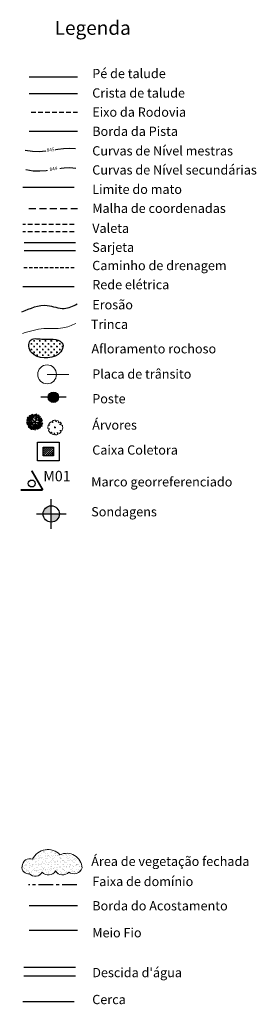
# Model space of a CAD drawing. Units: millimetres. Extents: x 484829 to 485846, y 6727640 to 6728524.
# Drawn here: x 485298 to 485349, y 6727689 to 6727901 of the extents above; entities that cross this region are included whole.
import ezdxf
from ezdxf.enums import TextEntityAlignment as Align
from ezdxf.lldxf.tags import DXFTag

# ---------------------------------------------------------------- set-up
doc = ezdxf.new("R2010")
doc.units = ezdxf.units.MM
for name, pattern in [('CENTER', [50.8, 31.75, -6.35, 6.35, -6.35]), ('CONTINUO', [0]), ('DASHED', [0.75, 0.5, -0.25]), ('DASHED2', [0.375, 0.25, -0.125])]:
    doc.linetypes.add(name, pattern=pattern)
for name, color, linetype in [('AZA-TOPO_Afloramento', 248, 'CONTINUO'), ('AZA-TOPO_BordaAcost', 251, 'CONTINUO'), ('AZA-TOPO_BordaPista', 1, 'CONTINUO'), ('AZA-TOPO_CaminhoDrenagem', 130, 'DASHED2'), ('AZA-TOPO_Cerca', 7, 'CERCA'), ('AZA-TOPO_DescidaDagua', 141, 'FENCELINE2'), ('AZA-TOPO_Eixo', 3, 'DASHED'), ('AZA-TOPO_EROSÃO', 20, 'Continuous'), ('AZA-TOPO_FxDominio', 2, 'CENTER'), ('AZA-TOPO_MALHA', 8, 'DASHED'), ('AZA-TOPO_Marco', 1, 'CONTINUO'), ('AZA-TOPO_Meio_fio', 3, 'Continuous'), ('AZA-TOPO_Rede', 250, '40-circulo2'), ('AZA-TOPO_Sarjeta', 150, 'Continuous'), ('AZA-TOPO_Talude_Crista', 30, 'Continuous'), ('AZA-TOPO_Talude_Pe', 40, 'Continuous'), ('AZA-TOPO_Texto', 7, 'Continuous'), ('AZA-TOPO_Valeta', 150, 'DASHED'), ('AZA_PLAN-CURVA_INTERMEDIARIA', 45, 'Continuous'), ('AZA_PLAN-CURVA_MESTRA', 46, 'Continuous'), ('G-SPT COMPLEMENTAR', 10, 'Continuous'), ('Sondagens_SPT', 10, 'Continuous'), ('texto', 7, 'Continuous'), ('TOPO_POSTE', 2, 'CONTINUO')]:
    doc.layers.add(name, color=color, linetype=linetype)
for name, color, linetype, lineweight in [('AZA-TOPO_Arvore', 74, 'Continuous', 0), ('AZA-TOPO_CAIXA', 1, 'CONTINUO', 25), ('AZA-TOPO_LimiteMato', 96, 'CONTINUO', 25), ('AZA-TOPO_Placa_Sinal', 2, 'Continuous', 0)]:
    doc.layers.add(name, color=color, linetype=linetype, lineweight=lineweight)
doc.styles.add('ARIAL', font='arial.ttf')
doc.styles.add('PLacas', font='arial.ttf')
doc.styles.add('ROMANS_I', font='romans.shx', dxfattribs={"oblique": 10})
doc.styles.get("Standard").update_dxf_attribs({"font": 'arial.ttf'})
doc.linetypes.add('40-circulo2', pattern='A,1,-0.3,[19,alex.shx,S=0.15,R=0,X=0,Y=0],-0.3', length=1.6)
tags = doc.linetypes.add('CERCA', pattern='A,0.5,-0.2,["x",Standard,S=0.1,R=0,X=-0.1,Y=-0.05],-0.08', length=0.78).pattern_tags.tags
tags[6] = DXFTag(74, 10)
doc.linetypes.add('FENCELINE2', pattern='A,6.35,-2.54,[132,ltypeshp.shx,S=2.54,R=0,X=-2.54,Y=0],-2.54,25.4', length=36.83)

# ---------------------------------------------------------------- blocks, each defined once
blk = doc.blocks.new('_LEAF1', base_point=(58.76, 29.33))
for p, q in [((58.51, 29.39), (58.67, 29.57)), ((58.61, 29.21), (58.51, 29.39)), ((58.82, 29.18), (58.61, 29.21)), ((58.67, 29.57), (58.94, 29.48)), ((58.94, 29.3), (58.82, 29.18)), ((58.94, 29.48), (58.94, 29.3))]:
    blk.add_line(p, q)
blk = doc.blocks.new('_H1', base_point=(54.7, 32.03))
for p, xscale, yscale, zscale, rotation in [((54.54, 32.39), -0.3940586972083011, 1.696902842596515, 0.3940586972083011, 11.88359707230165), ((54.94, 32.27), 0.9393259642756036, 1.696902842596522, 0.9393259642756036, 348.2808948833992), ((54.39, 32.03), 1.727443358692213, 0.9103097157403468, 1.727443358692213, 343.6738936354017), ((54.45, 31.64), -1.545687603003117, -0.485702163767499, 1.545687603003117, 43.07492863925732)]:
    blk.add_blockref('_LEAF1', p, dxfattribs=dict(xscale=xscale, yscale=yscale, zscale=zscale, rotation=rotation))
at = {"xscale": 1.515140417173015, "yscale": 0.6369113279592753, "zscale": 1.515140417173015}
blk.add_blockref('_LEAF1', (55.15, 31.88), dxfattribs=at)
blk = doc.blocks.new('_H4', base_point=(60, 32.88))
for p, xscale, yscale, zscale, rotation in [((59.79, 33), 0.6964758369263038, 2.485023334747559, 0.6964758369263038, 30.70465610075785), ((60.06, 33.27), 1.878651928551214, 0.575816716164617, 1.878651928551214, 273.0367053314555), ((60.45, 32.61), 1.727443358692213, 0.6063640220619462, 1.727443358692213, 352.5500074369253), ((60.48, 33.33), 0.636908824557608, 1.484599066610102, 0.636908824557608, 320.5535637719418), ((60.76, 32.94), 1.544160243711609, 0.6063640220619462, 1.544160243711609, 15.14254921127523)]:
    blk.add_blockref('_LEAF1', p, dxfattribs=dict(xscale=xscale, yscale=yscale, zscale=zscale, rotation=rotation))
blk = doc.blocks.new('_H5', base_point=(62.27, 31.39))
for p, xscale, yscale, zscale, rotation in [((61.82, 31.67), -1.93821894091991, 0.5452694102672915, 1.93821894091991, 161.5649836159353), ((62.36, 31.88), 0.8782315926153998, 2.121510394569366, 0.8782315926153998, 2.027330662343098), ((62.42, 30.82), 2.575127765477518, 0.7881204921510374, 2.575127765477518, 103.2233358614235), ((62.94, 31.88), 2.788958066288231, 0.575816716164617, 2.788958066288231, 41.2051949766964), ((62.82, 31.24), 0.5758144528974043, -1.696902842596522, 0.5758144528974043, 262.2070746669012)]:
    blk.add_blockref('_LEAF1', p, dxfattribs=dict(xscale=xscale, yscale=yscale, zscale=zscale, rotation=rotation))
blk = doc.blocks.new('_H2', base_point=(55.88, 33.03))
at = {"xscale": -1.637329160493415, "yscale": 0.455154857870177, "zscale": 1.637329160493415}
blk.add_blockref('_LEAF1', (55.33, 32.97), dxfattribs=at)
for p, xscale, yscale, zscale, rotation in [((55.48, 33.54), -2.423919195618517, 0.3329656342808676, 2.423919195618517, 304.6162862887426), ((56.09, 33.24), -0.6369088245576009, 2.090963088672041, 0.6369088245576009, 336.0195606201025)]:
    blk.add_blockref('_LEAF1', p, dxfattribs=dict(xscale=xscale, yscale=yscale, zscale=zscale, rotation=rotation))
blk = doc.blocks.new('_H6', base_point=(66.06, 31.58))
for p, xscale, yscale, zscale, rotation in [((66, 32.15), -0.7881173944166022, 2.57666525243954, 0.7881173944166022, 2.457547795809369), ((65.54, 31.79), 1.878651928551221, 0.5452694102672915, 1.878651928551221, 336.2489556574871), ((65.66, 31.39), -1.817557556891011, -0.5452694102672879, 1.817557556891011, 195.3712707835825), ((66.42, 31.27), 1.848104742721105, 0.8186677980483665, 1.848104742721105, 330.9234899051576), ((66.48, 31.88), 2.089427510778918, 0.5147221043699588, 2.089427510778918, 35.45160265640038)]:
    blk.add_blockref('_LEAF1', p, dxfattribs=dict(xscale=xscale, yscale=yscale, zscale=zscale, rotation=rotation))
blk = doc.blocks.new('_H3', base_point=(57.91, 33.15))
for p, xscale, yscale, zscale, rotation in [((57.45, 33.3), 0.7575702085865075, 2.060415782774719, 0.7575702085865075, 246.1270025360199), ((57.58, 32.81), 1.484593231342913, 1.061518879932116, 1.484593231342913, 203.1850851585156), ((57.88, 33.61), 0.7575702085865075, 2.121510394569363, 0.7575702085865075, 5.479650948518734), ((58.09, 32.7), 1.968766126750012, 1.000424268137465, 1.968766126750012, 291.9583774400813), ((58.48, 33.3), 1.878651928551214, 0.575816716164617, 1.878651928551214, 26.31077704539229)]:
    blk.add_blockref('_LEAF1', p, dxfattribs=dict(xscale=xscale, yscale=yscale, zscale=zscale, rotation=rotation))
blk = doc.blocks.new('A$C54080D66')
at = {"layer": 'AZA-TOPO_Arvore'}
for p, q in [((-1.31, 0.26), (-1.5, 0.36)), ((-1.03, 0.62), (-1.45, 0.58)), ((-0.28, 0.31), (-1.45, 0.48)), ((-0.95, 0.31), (-1.31, 0.26)), ((-1, 0.62), (-1.22, 0.98)), ((-0.58, 0.89), (-1.05, 1.14)), ((-0.96, 0.31), (-1, 0.62)), ((-0.31, -0.16), (-0.95, 0.31)), ((-0.52, 0.64), (-0.64, 1.4)), ((-0.08, -0.01), (-0.52, 0.65)), ((-0.52, 0.65), (0, 0.07)), ((-0.35, 0.95), (-0.49, 1.47)), ((-0.4, 0.53), (-0.21, 1.52)), ((0, 0.05), (-0.36, 0.44)), ((-0.36, 0.44), (-0.04, 0.01)), ((-0.04, 0.01), (-0.13, 0.17)), ((-0.13, 0.17), (-0.04, 0.03)), ((0, 0.07), (0.49, 0.52)), ((0.5, 0.5), (0, 0.05)), ((0.05, 0), (0.5, 0.5)), ((0.32, -0.09), (0.05, 0)), ((0.11, 0), (0.52, 0.5)), ((0.11, 0), (0.61, -0.17)), ((0.39, 0.41), (0.14, 1.56)), ((0.28, 0.94), (0.34, 1.49)), ((0.45, 0.41), (1.11, 0.41)), ((0.49, 0.52), (0.52, 0.76)), ((0.52, 0.76), (0.78, 1.02)), ((0.52, 0.5), (0.52, 0.76)), ((0.6, 0.8), (0.99, 0.89)), ((0.78, 1.02), (0.8, 1.35)), ((0.99, 0.89), (1.18, 1.02)), ((1.05, -0.13), (1.49, 0.49)), ((1.11, 0.41), (1.55, 0.28)), ((1.13, 0.4), (1.41, 0.69)), ((1.17, 0.07), (1.58, 0.02)), ((-1.55, -0.23), (-0.38, -0.2)), ((-0.96, -0.38), (-1.55, -0.23)), ((-0.64, -0.34), (-1.46, -0.5)), ((-0.81, -0.67), (-1.42, -0.73)), ((-0.62, -0.34), (-1.11, -1.09)), ((-0.96, -0.86), (-0.96, -1.25)), ((-0.31, -1.06), (-0.81, -1.33)), ((-0.64, -0.32), (-0.38, -0.2)), ((0.04, -0.13), (-0.62, -0.34)), ((0.22, -0.44), (-0.61, -1.42)), ((-0.59, -0.3), (-0.04, -0.1)), ((-0.36, -0.18), (-0.06, -0.05)), ((-0.04, -0.1), (-0.36, -0.18)), ((-0.31, -0.16), (-0.08, -0.01)), ((-0.11, -0.83), (-0.18, -1.58)), ((-0.14, -1.2), (0.13, -1.56)), ((-0.06, -0.05), (-0.12, -0.09)), ((-0.12, -0.09), (0.01, -0.05)), ((0.01, -0.05), (0.05, -0.07)), ((0.04, -0.13), (0.6, -0.17)), ((0.04, -0.13), (0.29, -0.55)), ((0.05, -0.07), (0.48, -0.15)), ((0.48, -0.15), (0.06, -0.04)), ((0.06, -0.04), (0.32, -0.09)), ((0.07, -0.14), (0.3, -0.54)), ((0.29, -0.52), (1.3, -0.92)), ((0.29, -0.55), (0.32, -1.56)), ((0.3, -0.92), (1.05, -1.15)), ((0.61, -0.17), (1.05, -0.13)), ((0.65, -1.05), (0.7, -1.4)), ((0.76, -0.71), (0.83, -1.3)), ((0.8, -0.17), (1.37, -0.81)), ((0.99, -0.36), (1.54, -0.4)), ((1.06, -0.47), (1.43, -0.6))]:
    blk.add_line(p, q, dxfattribs=at)
blk.add_circle((0, 0), 0.0125, dxfattribs=at)
for name, p, xscale, yscale, zscale, rotation in [('_H2', (-1.5, 0.34), 0.2611843167146359, 0.2611843167146359, 0.2611843167146359, 83.64810089334132), ('_H4', (-1.52, -0.24), 0.2611843167146359, 0.2611843167146359, 0.2611843167146359, 92.256363409557), ('_H6', (-1.28, 0.61), 0.2611843167146359, 0.2611843167146359, 0.2611843167146359, 69.17656596815783), ('_H2', (-1.31, 0.85), 0.2611843167146359, 0.2611843167146359, 0.2611843167146359, 24.61518218604794), ('_H2', (-1.21, 0.28), 0.2611843167146359, 0.2611843167146359, 0.2611843167146359, 135.7819653615533), ('_H4', (-0.98, 1.01), 0.2611843167146359, 0.2611843167146359, 0.2611843167146359, 159.4820373343253), ('_H4', (-0.97, 1.18), 0.2611843167146359, 0.2611843167146359, 0.2611843167146359, 25.99880797571864), ('_LEAF1', (-1.01, 0.49), -0.2058439031516195, 0.672984553360766, 0.2058439031516195, 72.42816897104379), ('_H1', (-0.85, 0.38), 0.2611843167146359, 0.2611843167146359, 0.2611843167146359, 223.4393057301825), ('_LEAF1', (-0.79, 1.06), 0.4826959744446899, 0.2138231894495382, 0.4826959744446899, 40.89411108039209), ('_H5', (-0.52, 0.68), 0.2611843167146359, 0.2611843167146359, 0.2611843167146359, 158.072261471329), ('_LEAF1', (-0.78, -0.08), -0.4747175285861016, -0.1424158183460541, 0.4747175285861016, 265.341891958817), ('_LEAF1', (-0.49, 1.26), -0.4747175285861016, -0.1424158183460541, 0.4747175285861016, 265.341891958817), ('_LEAF1', (-0.21, 1.01), 0.5457256967275546, 0.1344373411277872, 0.5457256967275546, 145.2915804259642), ('_H6', (0.07, 1.39), 0.2611843167146358, 0.2611843167146358, 0.2611843167146358, 114.4537587304385), ('_LEAF1', (-0.19, 1.11), 0.5457256967275544, 0.1344373411277872, 0.5457256967275544, 197.0023472828399), ('_H6', (0.29, 0.67), 0.2611843167146359, 0.2611843167146359, 0.2611843167146359, 69.97062117523444), ('_H1', (0.36, 1.48), 0.2611843167146359, 0.2611843167146359, 0.2611843167146359, 335.9995910641856), ('_LEAF1', (0.38, 1.31), 0.5457256967275543, 0.1344373411277872, 0.5457256967275543, 105.4222238316348), ('_H2', (0.92, 0.36), 0.2611843167146359, 0.2611843167146359, 0.2611843167146359, 83.94950822947645), ('_LEAF1', (0.91, 0.78), 0.4826959744446899, 0.2138231894495382, 0.4826959744446899, 40.89411108039209), ('_H2', (1.02, 0.35), 0.2611843167146358, 0.2611843167146358, 0.2611843167146358, 199.4312205771407), ('_LEAF1', (1.03, 0.45), 0.4826959744446899, 0.2138231894495382, 0.4826959744446899, 40.89411108039209), ('_LEAF1', (1.03, -0.05), 0.48269597444469, 0.2138231894495382, 0.48269597444469, 355.933260847772), ('_H6', (1.18, -0.13), 0.261184316714636, 0.261184316714636, 0.261184316714636, 241.7205313804224), ('_H3', (1.36, 0.62), 0.2611843167146359, 0.2611843167146359, 0.2611843167146359, 310.78205739805), ('_H4', (1.46, 0.33), 0.2611843167146359, 0.2611843167146359, 0.2611843167146359, 270.0000000000005), ('_H1', (-1.42, -0.54), 0.261184316714636, 0.261184316714636, 0.261184316714636, 100.3022395972265), ('_LEAF1', (-1.27, -0.31), 0.4906744203032837, 0.142415818346055, 0.4906744203032837, 46.21957683272154), ('_LEAF1', (-1.26, -0.79), -0.4747175285861016, -0.1424158183460541, 0.4747175285861016, 265.341891958817), ('_LEAF1', (-1, -0.8), 0.4906744203032837, 0.142415818346055, 0.4906744203032837, 46.21957683272154), ('_LEAF1', (-0.95, -1.34), 0.4906744203032837, 0.142415818346055, 0.4906744203032837, 46.21957683272154), ('_LEAF1', (-0.85, -0.11), 0.5457256967275543, 0.1344373411277872, 0.5457256967275543, 105.4222238316348), ('_H4', (-0.58, -1.47), 0.2611843167146358, 0.2611843167146358, 0.2611843167146358, 170), ('_LEAF1', (-0.69, -0.13), 0.4826959744446899, 0.2138231894495382, 0.4826959744446899, 40.89411108039209), ('_H3', (-0.22, -1.47), 0.2611843167146359, 0.2611843167146359, 0.2611843167146359, 321.2025904984438), ('_LEAF1', (-0.43, -0.39), 0.4906744203032838, 0.142415818346055, 0.4906744203032838, 72.31603858620919), ('_H5', (-0.15, -0.8), 0.2611843167146359, 0.2611843167146359, 0.2611843167146359, 97.62849818252553), ('_H4', (0.21, -1.12), 0.2611843167146359, 0.2611843167146359, 0.2611843167146359, 151.486959867573), ('_LEAF1', (0.01, -0.52), 0.4906744203032837, 0.142415818346055, 0.4906744203032837, 46.21957683272154), ('_H2', (0.08, -1.57), 0.2611843167146359, 0.2611843167146359, 0.2611843167146359, 216.5174468434793), ('_H4', (0.71, -1.37), 0.2611843167146359, 0.2611843167146359, 0.2611843167146359, 202.5727489174759), ('_LEAF1', (0.52, -0.49), -0.4747175285861016, -0.1424158183460541, 0.4747175285861016, 265.341891958817), ('_LEAF1', (0.58, -1.22), 0.4906744203032837, 0.142415818346055, 0.4906744203032837, 46.21957683272154), ('_H5', (0.95, -0.43), 0.2611843167146359, 0.2611843167146359, 0.2611843167146359, 236.1016171762226), ('_H6', (1.03, -1.18), 0.2611843167146359, 0.2611843167146359, 0.2611843167146359, 247.0264571864837), ('_LEAF1', (1.09, -0.7), 0.5457256967275543, 0.1344373411277872, 0.5457256967275543, 105.4222238316348), ('_H6', (1.36, -0.82), 0.2611843167146359, 0.2611843167146359, 0.2611843167146359, 251.5733710207298), ('_H4', (1.53, -0.35), 0.261184316714636, 0.261184316714636, 0.261184316714636, 277.9763770393777)]:
    blk.add_blockref(name, p, dxfattribs=dict(at, xscale=xscale, yscale=yscale, zscale=zscale, rotation=rotation))
at = {"layer": 'AZA-TOPO_Arvore', "xscale": 0.2611843167146359, "yscale": 0.2611843167146359, "zscale": 0.2611843167146359}
for name, p in [('_H5', (-1.17, -0.2)), ('_H1', (-0.5, 1.43)), ('_H2', (0.58, 0.86)), ('_H4', (0.78, 1.26)), ('_H5', (1.01, 0.9)), ('_H3', (-1.15, -1.09)), ('_H5', (-0.85, -0.69)), ('_H6', (-0.62, -1.19)), ('_H2', (-0.22, -1.19)), ('_H5', (0.31, -0.96)), ('_H2', (0.79, -1.07))]:
    blk.add_blockref(name, p, dxfattribs=at)
blk = doc.blocks.new('A$C44A83AC7')
at = {"layer": 'AZA-TOPO_Arvore'}
for p, q in [((-1.44, 0.47), (-1.09, 0.51)), ((-1.09, 0.51), (-1.35, 0.65)), ((-1.35, 0.65), (-1.35, 0.65))]:
    blk.add_line(p, q, dxfattribs=at)
blk.add_circle((0, 0), 0.115, dxfattribs=at)
for centre, radius, start, end in [((0.08, -0.05), 1.61, 160.8426, 187.275), ((0.08, -0.05), 1.58, 126.0751, 153.6245), ((-0.96, 0.56), 0.673, 48.5203, 80.5151), ((0.08, -0.05), 1.6, 89.3321, 114.3856), ((-0.87, 1.13), 0.39, 343.6555, 39.76), ((-0.42, 1.28), 0.579, 352.0775, 26.6128), ((-0.15, 1.7), 0.606, 304.1868, 338.5411), ((0.08, -0.05), 1.59, 62.8767, 77.7021), ((0.34, 1.36), 0.461, 315.8454, 359.7651), ((-0.63, 5.72), 4.9, 285.4397, 290.7099), ((1.34, 0.07), 0.701, 83.5323, 121.6544), ((2.98, 6.21), 5.9, 250.0865, 256.3451), ((0.08, -0.05), 1.57, 31.4098, 49.4752), ((0.08, -0.05), 1.6, 340.3307, 19.43), ((-1.73, -2.89), 2.64, 77.3728, 85.4649), ((0.09, -1.56), 1.76, 134.7782, 147.3315), ((0.08, -0.05), 1.57, 200.8103, 231.4392), ((-0.65, -1.25), 0.262, 97.741, 188.8107), ((-3.95, -1.62), 3.32, 2.9465, 10.9238), ((0.08, -0.05), 1.57, 243.1498, 261.8356), ((0.48, -1.39), 0.661, 160.6009, 199.3991), ((0.4, -1.13), 0.534, 186.1912, 248.4952), ((0.08, -0.05), 1.58, 274.7236, 290.3277), ((0.99, -1.19), 0.49, 170.6314, 220.6278), ((1.08, -0.42), 0.9, 230.4582, 263.1093), ((0.08, -0.05), 1.54, 305.394, 326.2464), ((1.18, 1.33), 1.97, 266.7455, 282.0146), ((0.1, -1.96), 1.64, 39.6536, 53.993)]:
    blk.add_arc(centre, radius, start, end, dxfattribs=at)
blk = doc.blocks.new('Marco')
at = {"layer": 'AZA-TOPO_Marco', "const_width": 0.13}
for points in [[(0.799, -0.463), (-0.004, 0.922)], [(-0.801, -0.463), (0.799, -0.463)]]:
    blk.add_lwpolyline(points, dxfattribs=at)
at = {"layer": 'AZA-TOPO_Marco'}
blk.add_circle((0, 0), 0.25, dxfattribs=at)
blk = doc.blocks.new('A$C307A34B2')
at = {"layer": 'G-SPT COMPLEMENTAR'}
h = blk.add_hatch(color=256, dxfattribs=at)
h.dxf.hatch_style = 1
h.paths.add_polyline_path([(0.418, 0), (0, 0), (0, -0.418, 0.414214)])
h.paths.add_polyline_path([(0, 0.418, 0.414214), (-0.418, 0), (0, 0)])
at = {"layer": 'Sondagens_SPT', "flags": 128}
for points in [[(0, 0.762), (0, -0.762)], [(0.762, 0), (-0.762, 0)]]:
    blk.add_lwpolyline(points, dxfattribs=at)
at = {"layer": 'Sondagens_SPT'}
blk.add_circle((0, 0), 0.418, dxfattribs=at)

msp = doc.modelspace()

# ---------------------------------------------------------------- hatches: boundary and pattern name
at = {"layer": 'AZA-TOPO_Afloramento'}
h = msp.add_hatch(dxfattribs=at)
h.set_pattern_fill('CROSS', color=256, scale=2.450712)
h.set_pattern_definition([(0, (-102293.17993, -2466287.68185), (0.61267807847, 0.61267807847), [0.306339039234, -0.9190171177]), (90, (-102293.02676, -2466287.835), (-0.61267807847, 0.61267807847), [0.306339039234, -0.9190171177])])
edge = h.paths.add_edge_path()
edge.add_spline(control_points=[(485307.38, 6727831.79), (485306.46, 6727832.92), (485303.43, 6727832.28), (485300.11, 6727833.13), (485300.11, 6727828.47), (485306.79, 6727828.06), (485307.91, 6727831.13), (485307.38, 6727831.79)], knot_values=[0, 0, 0, 0, 2.65117, 4.454407, 6.059818, 8.578167, 10.108169, 10.108169, 10.108169, 10.108169], degree=3, periodic=0)
at = {"layer": 'AZA-TOPO_Arvore'}
h = msp.add_hatch(dxfattribs=at)
h.set_pattern_fill('AR-SAND', color=256, scale=0.02)
h.set_pattern_definition([(37.5, (-58953.81316, -210175.6289), (-0.03200062592, 0.97882647466), [0, -0.77216, 0, -0.8636, 0, -0.8255]), (7.5, (-58953.8132, -210175.6289), (0.89904656628, 1.43365020114), [0, -0.41656, 0, -0.69596, 0, -0.2667]), (327.5, (-58954.438, -210175.6289), (1.58198474048, 0.00287436936), [0, -0.254, 0, -0.9144, 0, -1.1938]), (317.5, (-58954.438, -210175.6289), (1.52711290494, 0.44585864651), [0, -0.127, 0, -0.59944, 0, -0.6858])])
h.paths.add_polyline_path([(485298.77, 6727719.1, 0.520567), (485300.36, 6727717.49, 0.520567), (485303.12, 6727717.85, 0.520567), (485305.99, 6727718.1, 0.520567), (485308.87, 6727717.86, 0.520567), (485311.72, 6727718.74, 0.520567), (485306.95, 6727721.59, 0.520567), (485301.05, 6727720.62, 0.520567), (485298.77, 6727719.1)])
at = {"layer": 'AZA-TOPO_CAIXA'}
h = msp.add_hatch(dxfattribs=at)
h.set_pattern_fill('ANSI31', color=256, scale=0.1)
h.set_pattern_definition([(45, (0, -4.11966), (-0.224506403027, 0.224506403027), [])])
h.paths.add_polyline_path([(485303.33, 6727809.33), (485303.33, 6727807.48), (485305.58, 6727807.48), (485305.58, 6727809.33)])
at = {"layer": 'TOPO_POSTE'}
h = msp.add_hatch(color=256, dxfattribs=at)
h.dxf.hatch_style = 1
edge = h.paths.add_edge_path()
edge.add_arc((485305.54, 6727820.08), 1.12, 0, 360)

# ---------------------------------------------------------------- linework, layer by layer
at = {"color": 1, "lineweight": 5}
msp.add_spline([(485298.88, 6727833.81, 5976.78), (485303.5, 6727834.87, 5976.78), (485307.57, 6727834.99, 5976.78), (485310.38, 6727835.96, 5976.78)], degree=3, dxfattribs=at)
at = {"layer": 'AZA-TOPO_Afloramento'}
msp.add_open_spline([(485307.38, 6727831.79, 1887.79), (485306.46, 6727832.92, 1888.41), (485303.43, 6727832.28, 1893.47), (485300.11, 6727833.13, 1886.72), (485300.11, 6727828.47, 1889.06), (485306.79, 6727828.06, 1888.62), (485307.91, 6727831.13, 1887.44), (485307.38, 6727831.79, 1887.79)], degree=3, knots=[0, 0, 0, 0, 2.65117, 4.454407, 6.059818, 8.578167, 10.108169, 10.108169, 10.108169, 10.108169], dxfattribs=at)
at = {"layer": 'AZA-TOPO_Arvore', "elevation": 6824.99}
msp.add_lwpolyline([(485298.77, 6727719.1, -0.520567), (485301.05, 6727720.62), (485301.05, 6727720.62, -0.520567), (485306.95, 6727721.59), (485306.95, 6727721.59, -0.520567), (485311.72, 6727718.74), (485311.72, 6727718.74, -0.520567), (485308.87, 6727717.86), (485308.87, 6727717.86, -0.520567), (485305.99, 6727718.1), (485305.99, 6727718.1, -0.520567), (485303.12, 6727717.85), (485303.12, 6727717.85, -0.520567), (485300.36, 6727717.49), (485300.36, 6727717.49, -0.520567), (485298.77, 6727719.1)], format="xyb", dxfattribs=at)
at = {"layer": 'AZA-TOPO_BordaAcost', "elevation": 5575.95}
msp.add_lwpolyline([(485310.76, 6727710.57), (485300.33, 6727710.57)], dxfattribs=at)
at = {"layer": 'AZA-TOPO_BordaPista', "elevation": 5575.95}
msp.add_lwpolyline([(485310.76, 6727877.3), (485300.33, 6727877.3)], dxfattribs=at)
at = {"layer": 'AZA-TOPO_CAIXA'}
for points in [[(485302.12, 6727810.43), (485306.79, 6727810.43), (485306.79, 6727806.37), (485302.12, 6727806.37)], [(485303.33, 6727809.33), (485305.58, 6727809.33), (485305.58, 6727807.48), (485303.33, 6727807.48)]]:
    msp.add_lwpolyline(points, close=True, dxfattribs=at)
at = {"layer": 'AZA-TOPO_CaminhoDrenagem', "ltscale": 3, "flags": 128}
msp.add_lwpolyline([(485310.02, 6727847.95), (485298.93, 6727847.95)], dxfattribs=at)
at = {"layer": 'AZA-TOPO_Cerca', "ltscale": 5, "flags": 128}
msp.add_lwpolyline([(485310.02, 6727689.93), (485298.93, 6727689.93)], dxfattribs=at)
at = {"layer": 'AZA-TOPO_DescidaDagua', "ltscale": 0.2, "flags": 128}
for points in [[(485299.18, 6727697.37), (485310.27, 6727697.37)], [(485299.18, 6727695.5), (485310.27, 6727695.5)]]:
    msp.add_lwpolyline(points, dxfattribs=at)
at = {"layer": 'AZA-TOPO_Eixo', "ltscale": 2, "elevation": 5575.95}
msp.add_lwpolyline([(485310.76, 6727881.42), (485300.33, 6727881.42)], dxfattribs=at)
at = {"layer": 'AZA-TOPO_EROSÃO'}
msp.add_spline([(485298.74, 6727838.44, 6824.99), (485304.2, 6727839.84, 6824.99), (485307.87, 6727839.2, 6824.99), (485310.68, 6727840.17, 6824.99)], degree=3, dxfattribs=at)
at = {"layer": 'AZA-TOPO_FxDominio', "linetype": 'CENTER', "ltscale": 0.1}
msp.add_lwpolyline([(485310.58, 6727715.11), (485300.15, 6727715.11)], dxfattribs=at)
at = {"layer": 'AZA-TOPO_LimiteMato'}
msp.add_lwpolyline([(485310.02, 6727865.21), (485298.93, 6727865.21)], dxfattribs=at)
at = {"layer": 'AZA-TOPO_MALHA', "ltscale": 3}
msp.add_lwpolyline([(485310.76, 6727860.63), (485299.67, 6727860.63)], dxfattribs=at)
at = {"layer": 'AZA-TOPO_Meio_fio', "elevation": 5575.95}
msp.add_lwpolyline([(485310.76, 6727705.27), (485300.33, 6727705.27)], dxfattribs=at)
at = {"layer": 'AZA-TOPO_Placa_Sinal'}
msp.add_lwpolyline([(485304.17, 6727825.01), (485308.86, 6727825.01)], dxfattribs=at)
msp.add_circle((485304.17, 6727825.01), 2.03, dxfattribs=at)
at = {"layer": 'AZA-TOPO_Rede', "ltscale": 3, "flags": 128}
msp.add_lwpolyline([(485310.02, 6727843.83), (485298.93, 6727843.83)], dxfattribs=at)
at = {"layer": 'AZA-TOPO_Sarjeta'}
for points in [[(485310.33, 6727853.3), (485299.24, 6727853.3)], [(485310.33, 6727851.59), (485299.24, 6727851.59)]]:
    msp.add_lwpolyline(points, dxfattribs=at)
at = {"layer": 'AZA-TOPO_Talude_Crista', "elevation": 5575.95}
msp.add_lwpolyline([(485310.76, 6727885.39), (485300.33, 6727885.39)], dxfattribs=at)
at = {"layer": 'AZA-TOPO_Talude_Pe', "elevation": 5575.95}
msp.add_lwpolyline([(485310.76, 6727889.01), (485300.33, 6727889.01)], dxfattribs=at)
at = {"layer": 'AZA-TOPO_Valeta', "ltscale": 2, "flags": 128}
for points in [[(485310.02, 6727857.26), (485298.93, 6727857.26)], [(485310.02, 6727855.69), (485298.93, 6727855.69)]]:
    msp.add_lwpolyline(points, dxfattribs=at)
at = {"layer": 'AZA_PLAN-CURVA_INTERMEDIARIA', "color": 45, "linetype": 'Continuous', "lineweight": -3}
msp.add_lwpolyline([(485299.55, 6727869.11), (485301.13, 6727868.86), (485302.6, 6727868.82), (485303.98, 6727868.93), (485305.3, 6727869.12), (485306.58, 6727869.33), (485307.85, 6727869.49), (485309.11, 6727869.55), (485310.4, 6727869.43)], dxfattribs=at)
at = {"layer": 'AZA_PLAN-CURVA_MESTRA', "color": 46, "linetype": 'Continuous', "lineweight": -3}
msp.add_lwpolyline([(485299.44, 6727873.28), (485301.02, 6727873.04), (485302.49, 6727873), (485303.87, 6727873.1), (485305.19, 6727873.29), (485306.47, 6727873.5), (485307.74, 6727873.66), (485309, 6727873.72), (485310.29, 6727873.61)], dxfattribs=at)
at = {"layer": 'TOPO_POSTE'}
msp.add_lwpolyline([(485308.26, 6727820.08), (485302.82, 6727820.08)], dxfattribs=at)
msp.add_circle((485305.54, 6727820.08), 1.12, dxfattribs=at)

# ---------------------------------------------------------------- block references
at = {"layer": 'AZA-TOPO_Arvore'}
for name, p in [('A$C54080D66', (485301.46, 6727814.79, 848.04)), ('A$C44A83AC7', (485305.87, 6727813.58, 848.21))]:
    msp.add_blockref(name, p, dxfattribs=at)
at = {"layer": 'AZA-TOPO_Marco', "xscale": 3, "yscale": 3, "zscale": 3}
msp.add_blockref('Marco', (485300.85, 6727801.51), dxfattribs=at)
at = {"layer": 'Sondagens_SPT', "xscale": 4.195274987981583, "yscale": 4.195274987981583, "zscale": 4.195274987981583, "rotation": 179.9999999963374}
msp.add_blockref('A$C307A34B2', (485305.06, 6727794.95), dxfattribs=at)

# ---------------------------------------------------------------- texts
at = {"layer": 'AZA-TOPO_Marco', "style": 'PLacas'}
msp.add_text('M01', height=2.25, dxfattribs=at).set_placement((485303.35, 6727801.98))
at = {"layer": 'AZA-TOPO_Texto', "color": 4, "ltscale": 10, "style": 'ROMANS_I', "oblique": 10}
msp.add_text('Legenda', height=3, dxfattribs=at).set_placement((485314.02, 6727898.11, 5575.95), align=Align.CENTER)
at = {"layer": 'AZA-TOPO_Texto', "ltscale": 10, "style": 'ROMANS_I', "oblique": 10}
for s, p in [('Pé de talude', (485313.91, 6727888.78)), ('Crista de talude', (485313.91, 6727884.59)), ('Eixo da Rodovia', (485313.91, 6727880.47)), ('Borda da Pista', (485313.91, 6727876.34)), ('Curvas de Nível mestras', (485313.91, 6727872.13)), ('Curvas de Nível secundárias', (485313.91, 6727868.02)), ('Limite do mato', (485313.91, 6727863.86)), ('Malha de coordenadas', (485313.91, 6727859.76)), ('Valeta', (485313.91, 6727855.46)), ('Sarjeta', (485313.91, 6727851.37)), ('Caminho de drenagem', (485313.91, 6727847.44)), ('Rede elétrica', (485313.91, 6727843.32)), ('Erosão', (485313.91, 6727839)), ('Trinca', (485313.61, 6727834.79, -848.21)), ('Placa de trânsito', (485313.91, 6727824.08)), ('Poste', (485313.91, 6727818.76)), ('Árvores', (485313.91, 6727813.1)), ('Caixa Coletora', (485313.91, 6727807.72)), ('Faixa de domínio', (485313.91, 6727714.83)), ('Borda do Acostamento', (485313.91, 6727709.59)), ('Meio Fio', (485313.91, 6727703.79)), ("Descida d'água", (485313.91, 6727695.21)), ('Cerca', (485313.91, 6727689.41))]:
    msp.add_text(s, height=2, dxfattribs=at).set_placement(p)
at = {"layer": 'texto', "ltscale": 10, "style": 'ROMANS_I', "oblique": 10}
for s, p in [('Afloramento rochoso', (485313.74, 6727829.52)), ('Marco georreferenciado', (485313.69, 6727800.87, -2454.33)), ('Sondagens', (485313.69, 6727794.43, -2454.33)), ('Área de vegetação fechada', (485313.69, 6727719.16))]:
    msp.add_text(s, height=2, dxfattribs=at).set_placement(p)

# ---------------------------------------------------------------- next in the draw order: texts
at = {"layer": 'AZA_PLAN-CURVA_INTERMEDIARIA', "color": 45, "linetype": 'Continuous', "lineweight": -3, "insert": (485305.55, 6727869.27, 4727.73), "char_height": 0.75, "width": 1.9839, "attachment_point": 5, "rotation": 10.008, "style": 'ARIAL', "bg_fill": 3, "box_fill_scale": 1.423333, "bg_fill_color": 256, "bg_fill_true_color": 13158600, "bg_fill_transparency": 0}
msp.add_mtext('{\\Fromans.shx|c0;844}', dxfattribs=at)
at = {"layer": 'AZA_PLAN-CURVA_MESTRA', "color": 46, "linetype": 'Continuous', "lineweight": -3, "insert": (485304.92, 6727873.37), "char_height": 0.75, "width": 1.9479, "attachment_point": 5, "rotation": 5.9905, "style": 'ARIAL', "bg_fill": 3, "box_fill_scale": 1, "bg_fill_color": 256, "bg_fill_true_color": 13158600, "bg_fill_transparency": 0}
msp.add_mtext('{\\Fromans.shx|c0;845}', dxfattribs=at)

doc.saveas('drawing.dxf')
